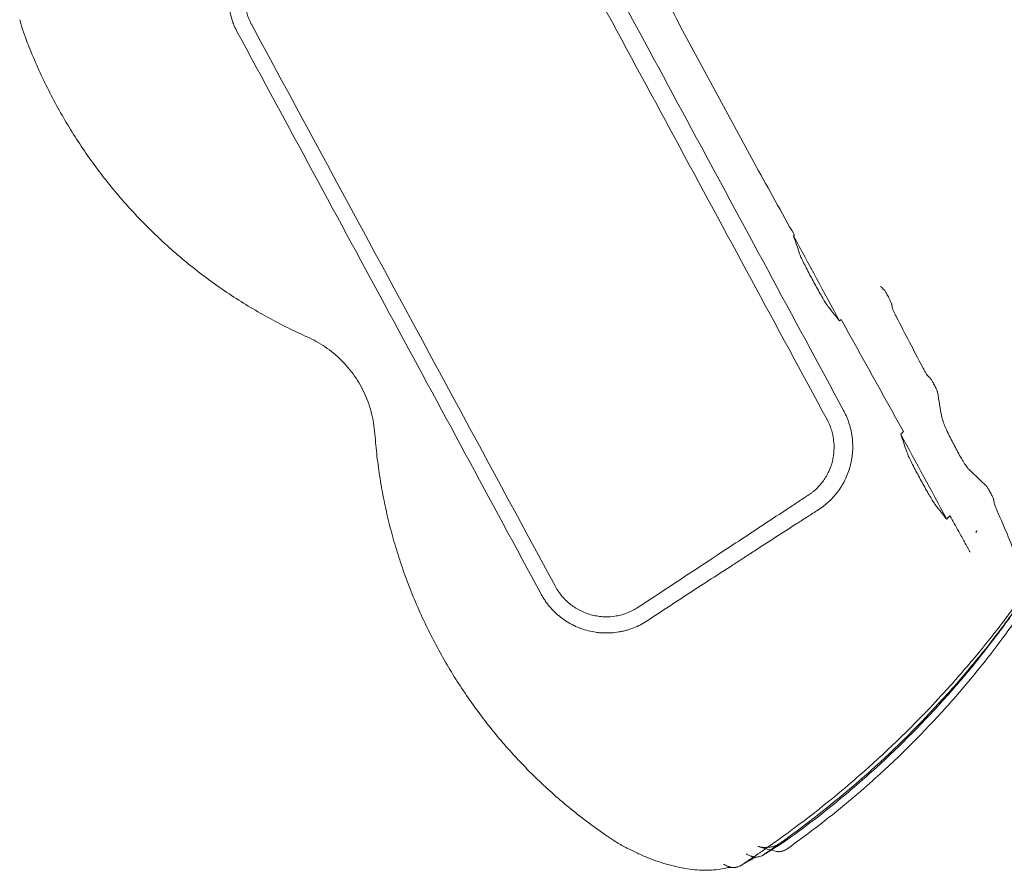
# Model space of a CAD drawing. Units: millimetres. Extents: x 71997 to 89047, y -13969 to -4115.
# Drawn here: x 72005 to 72855, y -10431 to -9696 of the extents above; entities that cross this region are included whole.
import ezdxf

# ---------------------------------------------------------------- set-up
doc = ezdxf.new("R2010")
doc.units = ezdxf.units.MM

# ---------------------------------------------------------------- blocks, each defined once
blk = doc.blocks.new('A$C06B557A0')
at = {"color": 0, "linetype": 'Continuous', "lineweight": 0}
blk.add_line((27167.01, 9440.26), (27101.54, 9561.36), dxfattribs=at)
for centre, major_axis, ratio, start_param, end_param in [((27062.71, 8870.1), (-9.32, -17.7), 0.40669, 6.283185, 6.283187), ((27155.86, 8860.54), (-10.29, 17.15), 0.846566, 3.141588, 3.141593), ((27137.7, 8853.86), (5, -19.36), 0.838615, 0.000003, 0.000157)]:
    blk.add_ellipse(centre, major_axis=major_axis, ratio=ratio, start_param=start_param, end_param=end_param, dxfattribs=at)
for points, knots in [([(27242.68, 9229.26), (27198.98, 9310.25), (27155.28, 9391.24), (27089.73, 9512.72), (27067.88, 9553.22), (27035.1, 9613.96), (27024.18, 9634.21), (27007.79, 9664.58), (27002.33, 9674.7), (26991.4, 9694.95), (26985.93, 9705.07), (26980.46, 9715.19)], [0, 0, 0, 0, 0.5, 0.5, 0.75, 0.75, 0.875, 0.875, 0.9375, 0.9375, 1, 1, 1, 1]), ([(27228.36, 9221.52), (27184.6, 9302.47), (27140.83, 9383.42), (27074.74, 9505.66), (27052.42, 9546.94), (27018.94, 9608.87), (27007.78, 9629.51), (26986.34, 9669.18), (26976.05, 9688.2), (26965.76, 9707.22)], [0.0055215, 0.0055215, 0.0055215, 0.0055215, 0.2815933, 0.2815933, 0.4223899, 0.4223899, 0.4927882, 0.4927882, 0.557665, 0.557665, 0.557665, 0.557665]), ([(26739.77, 9640.37), (26739.56, 9640.23), (26739.35, 9640.1), (26738.94, 9639.82), (26738.33, 9639.39), (26737.73, 9638.96), (26736.53, 9638.08), (26735.75, 9637.47), (26733.45, 9635.62), (26731.98, 9634.31), (26729.16, 9631.57), (26727.81, 9630.13), (26725.88, 9627.87), (26725.25, 9627.1), (26724.34, 9625.92), (26724.04, 9625.53), (26723.44, 9624.73), (26723.15, 9624.32), (26721.72, 9622.29), (26720.66, 9620.63), (26718.7, 9617.21), (26717.8, 9615.46), (26716.16, 9611.88), (26715.41, 9610.05), (26714.59, 9607.71), (26714.43, 9607.24), (26714.12, 9606.29), (26713.97, 9605.81), (26713.54, 9604.38), (26713.28, 9603.42), (26712.8, 9601.5), (26712.58, 9600.53), (26712.2, 9598.6), (26712.02, 9597.63), (26711.58, 9594.71), (26711.37, 9592.75), (26711.13, 9588.8), (26711.1, 9586.82), (26711.17, 9584.57), (26711.18, 9584.33), (26711.2, 9583.83), (26711.24, 9583.08), (26711.36, 9581.34), (26711.51, 9579.87), (26711.88, 9576.92), (26712.22, 9574.98), (26713.07, 9571.14), (26713.58, 9569.23), (26714.49, 9566.4), (26714.81, 9565.46), (26715.24, 9564.29), (26715.33, 9564.06), (26715.51, 9563.59), (26715.6, 9563.36), (26715.88, 9562.67), (26716.07, 9562.2), (26717.05, 9559.91), (26717.91, 9558.11), (26718.86, 9556.35)], [0, 0, 0, 0, 0.007813, 0.007813, 0.015625, 0.03125, 0.03125, 0.0625, 0.0625, 0.125, 0.125, 0.1875, 0.1875, 0.21875, 0.21875, 0.234375, 0.234375, 0.25, 0.25, 0.3125, 0.3125, 0.375, 0.375, 0.4375, 0.4375, 0.453125, 0.453125, 0.46875, 0.46875, 0.5, 0.5, 0.53125, 0.53125, 0.5625, 0.5625, 0.625, 0.625, 0.6875, 0.6875, 0.695313, 0.695313, 0.703125, 0.71875, 0.75, 0.75, 0.8125, 0.8125, 0.875, 0.875, 0.90625, 0.90625, 0.914063, 0.914063, 0.921875, 0.921875, 0.9375, 0.9375, 1, 1, 1, 1]), ([(26747.54, 9628.47), (26747.54, 9628.47), (26747.54, 9628.47), (26747.54, 9628.47), (26744.92, 9626.75), (26742.45, 9624.75), (26737.98, 9620.4), (26735.96, 9618.04), (26733.28, 9614.22), (26732.44, 9612.9), (26730.88, 9610.16), (26730.18, 9608.77), (26728.25, 9604.52), (26727.24, 9601.58), (26726.14, 9597.03), (26725.84, 9595.48), (26725.4, 9592.38), (26725.25, 9590.83), (26725.01, 9586.18), (26725.14, 9583.08), (26725.79, 9578.42), (26726.07, 9576.87), (26726.79, 9573.84), (26727.22, 9572.34), (26728.2, 9569.4), (26728.76, 9567.95), (26729.71, 9565.82), (26730.04, 9565.11), (26730.56, 9564.07), (26730.74, 9563.72), (26730.97, 9563.28), (26731.02, 9563.2), (26731.08, 9563.09), (26731.09, 9563.07), (26731.11, 9563.03), (26731.12, 9563.01), (26731.13, 9562.99)], [0.00073238, 0.00073238, 0.00073238, 0.00073238, 0.00073256, 0.00073256, 0.00073256, 0.01003747, 0.01003747, 0.01934238, 0.01934238, 0.02399484, 0.02399484, 0.0286473, 0.0286473, 0.03795221, 0.03795221, 0.04260466, 0.04260466, 0.04725712, 0.04725712, 0.05656203, 0.05656203, 0.06121449, 0.06121449, 0.06586695, 0.06586695, 0.0705194, 0.0705194, 0.07284563, 0.07284563, 0.07400874, 0.07400874, 0.07429952, 0.07429952, 0.07437222, 0.07437222, 0.07443948, 0.07443948, 0.07443948, 0.07443948]), ([(26535.55, 9552.43), (26534.95, 9554.05), (26534.37, 9555.68), (26533.22, 9559.09), (26532.65, 9560.87), (26531.69, 9564.11), (26531.28, 9565.58), (26530.91, 9567)], [0, 0, 0, 0, 5.178208, 5.178208, 10.868071, 10.868071, 15.609822, 15.609822, 15.609822, 15.609822]), ([(27042.56, 8858.87), (27039.79, 8860.72), (27037.04, 8862.6), (27028.99, 8868.22), (27023.75, 8872.05), (27013.45, 8879.91), (27008.39, 8883.94), (26998.43, 8892.22), (26993.54, 8896.47), (26983.92, 8905.17), (26979.21, 8909.62), (26969.97, 8918.71), (26965.46, 8923.35), (26956.62, 8932.81), (26952.3, 8937.63), (26943.86, 8947.47), (26939.73, 8952.48), (26931.7, 8962.66), (26927.79, 8967.84), (26920.18, 8978.36), (26916.48, 8983.7), (26909.33, 8994.52), (26905.88, 9000), (26899.2, 9011.09), (26895.98, 9016.7), (26889.77, 9028.05), (26886.79, 9033.8), (26881.06, 9045.41), (26878.31, 9051.29), (26873.08, 9063.14), (26870.58, 9069.11), (26865.86, 9081.16), (26863.62, 9087.23), (26859.41, 9099.45), (26857.43, 9105.6), (26853.75, 9117.97), (26852.04, 9124.18), (26848.88, 9136.68), (26847.43, 9142.96), (26844.81, 9155.58), (26843.62, 9161.93), (26841.53, 9174.65), (26840.63, 9181.02), (26839.08, 9193.78), (26838.44, 9200.18), (26837.44, 9212.99), (26836.72, 9219.42), (26834.45, 9228.88), (26833.51, 9232.07), (26831.43, 9238.02), (26830.31, 9240.82), (26827.83, 9246.28), (26826.47, 9248.95), (26823.5, 9254.15), (26821.9, 9256.68), (26818.49, 9261.58), (26816.66, 9263.96), (26812.81, 9268.53), (26810.78, 9270.73), (26806.53, 9274.94), (26804.3, 9276.95), (26799.68, 9280.75), (26797.28, 9282.55), (26792.33, 9285.92), (26789.78, 9287.5), (26784.53, 9290.42), (26781.83, 9291.77), (26776.32, 9294.23), (26773.56, 9295.49), (26765.01, 9299.52), (26759.26, 9302.38), (26747.86, 9308.34), (26742.22, 9311.45), (26731.06, 9317.91), (26725.54, 9321.25), (26714.64, 9328.18), (26709.26, 9331.77), (26698.65, 9339.16), (26693.43, 9342.97), (26683.15, 9350.79), (26678.09, 9354.81), (26668.15, 9363.06), (26663.27, 9367.29), (26653.68, 9375.95), (26648.97, 9380.39), (26639.73, 9389.47), (26635.21, 9394.1), (26626.37, 9403.56), (26622.05, 9408.38), (26613.6, 9418.19), (26609.48, 9423.19), (26601.47, 9433.36), (26597.57, 9438.52), (26590, 9448.99), (26586.32, 9454.31), (26579.19, 9465.1), (26575.73, 9470.58), (26569.05, 9481.67), (26565.83, 9487.29), (26559.63, 9498.64), (26556.65, 9504.39), (26550.93, 9515.99), (26548.19, 9521.85), (26542.98, 9533.67), (26540.5, 9539.63), (26537.26, 9547.89), (26536.4, 9550.16), (26535.55, 9552.43)], [0, 0, 0, 0, 10.000559, 10.000559, 29.448522, 29.448522, 48.871837, 48.871837, 68.309232, 68.309232, 87.763771, 87.763771, 107.175922, 107.175922, 126.597629, 126.597629, 146.056449, 146.056449, 165.51719, 165.51719, 184.999877, 184.999877, 204.426414, 204.426414, 223.831404, 223.831404, 243.243882, 243.243882, 262.697234, 262.697234, 282.11564, 282.11564, 301.522109, 301.522109, 320.905896, 320.905896, 340.240389, 340.240389, 359.574762, 359.574762, 378.940604, 378.940604, 398.242376, 398.242376, 417.521882, 417.521882, 436.79344, 436.79344, 446.724087, 446.724087, 455.72592, 455.72592, 464.71915, 464.71915, 473.6848, 473.6848, 482.642243, 482.642243, 491.612089, 491.612089, 500.591598, 500.591598, 509.569058, 509.569058, 518.559834, 518.559834, 527.590175, 527.590175, 536.671771, 536.671771, 555.945349, 555.945349, 575.263252, 575.263252, 594.622045, 594.622045, 614.010375, 614.010375, 633.403486, 633.403486, 652.771697, 652.771697, 672.139094, 672.139094, 691.55802, 691.55802, 710.972273, 710.972273, 730.391708, 730.391708, 749.819164, 749.819164, 769.218729, 769.218729, 788.601005, 788.601005, 808.031653, 808.031653, 827.440868, 827.440868, 846.846323, 846.846323, 866.252284, 866.252284, 885.604942, 885.604942, 892.877397, 892.877397, 892.877397, 892.877397]), ([(26718.86, 9556.35), (26740.75, 9515.88), (26762.64, 9475.4), (26806.41, 9394.45), (26828.3, 9353.97), (26872.06, 9273.01), (26893.94, 9232.53), (26937.68, 9151.56), (26959.55, 9111.08), (26981.42, 9070.59)], [0, 0, 0, 0, 0.25, 0.25, 0.5, 0.5, 0.75, 0.75, 1, 1, 1, 1]), ([(27239.13, 9306.73), (27235.91, 9310.79), (27232.68, 9314.86), (27229.45, 9318.92), (27229, 9319.49), (27227.81, 9321.18), (27225.34, 9325.15), (27222.42, 9330.18), (27220.34, 9333.92), (27219.32, 9335.81), (27217.32, 9339.51), (27215.32, 9343.21), (27213.33, 9346.9), (27212.31, 9348.79), (27210.3, 9352.58), (27207.68, 9357.82), (27205.68, 9362.12), (27204.88, 9364.1), (27204.64, 9364.81), (27202.9, 9369.93), (27201.17, 9375.05), (27199.43, 9380.16)], [0.40436319, 0.40436319, 0.40436319, 0.40436319, 0.41861213, 0.41861213, 0.41861213, 0.42061285, 0.42261357, 0.42461429, 0.42661502, 0.42661502, 0.42661502, 0.43053874, 0.43053874, 0.43053874, 0.43253946, 0.43454018, 0.43654091, 0.43854163, 0.43854163, 0.43854163, 0.45279046, 0.45279046, 0.45279046, 0.45279046]), ([(27362.7, 9167.23), (27358.81, 9170.93), (27354.92, 9174.63), (27351.03, 9178.34), (27350.5, 9178.84), (27349.17, 9180.41), (27346.59, 9184.21), (27343.66, 9189.1), (27341.65, 9192.79), (27340.68, 9194.65), (27338.78, 9198.31), (27336.87, 9201.97), (27334.97, 9205.62), (27334, 9207.49), (27332.12, 9211.26), (27329.76, 9216.52), (27328.09, 9220.89), (27327.52, 9222.95), (27327.39, 9223.71), (27326.18, 9230.86), (27324.97, 9238), (27323.76, 9245.14), (27323.73, 9245.33), (27323.59, 9245.85), (27323.17, 9246.94), (27322.58, 9248.26), (27322.11, 9249.2), (27321.87, 9249.67), (27321.21, 9250.91), (27320.56, 9252.16), (27319.91, 9253.41), (27319.67, 9253.88), (27319.17, 9254.8), (27318.44, 9256.02), (27317.79, 9256.97), (27317.46, 9257.36), (27317.33, 9257.49), (27316.85, 9257.94), (27316.37, 9258.39), (27315.9, 9258.85), (27315.63, 9259.1), (27314.97, 9259.89), (27313.68, 9261.79), (27312.21, 9264.23), (27311.21, 9266.07), (27310.72, 9267.01), (27303.25, 9281.34), (27295.78, 9295.68), (27288.32, 9310.02), (27287.83, 9310.95), (27286.89, 9312.83), (27285.71, 9315.46), (27284.88, 9317.65), (27284.59, 9318.68), (27284.53, 9319.06), (27284.41, 9319.75), (27284.3, 9320.43), (27284.18, 9321.11), (27284.15, 9321.3), (27284.01, 9321.82), (27283.59, 9322.91), (27283, 9324.23), (27282.53, 9325.17), (27282.29, 9325.63), (27281.64, 9326.88), (27280.99, 9328.13), (27280.34, 9329.38), (27280.09, 9329.85), (27279.59, 9330.77), (27278.86, 9331.99), (27278.21, 9332.94), (27277.88, 9333.33), (27277.75, 9333.46), (27276.66, 9334.5), (27275.57, 9335.53), (27274.48, 9336.57)], [0.30915245, 0.30915245, 0.30915245, 0.30915245, 0.32372859, 0.32372859, 0.32372859, 0.32572931, 0.32773003, 0.32973075, 0.33173147, 0.33173147, 0.33173147, 0.3356552, 0.3356552, 0.3356552, 0.33765592, 0.33965664, 0.34165736, 0.34365809, 0.34365809, 0.34365809, 0.36231378, 0.36231378, 0.36231378, 0.36281396, 0.36331414, 0.36381432, 0.3643145, 0.3643145, 0.3643145, 0.36565381, 0.36565381, 0.36565381, 0.3661541, 0.36665439, 0.36715468, 0.36765497, 0.36765497, 0.36765497, 0.36943953, 0.36943953, 0.36943953, 0.37044011, 0.37144069, 0.37244127, 0.37344185, 0.37344185, 0.37344185, 0.3888276, 0.3888276, 0.3888276, 0.38982818, 0.39082876, 0.39182934, 0.39282992, 0.39282992, 0.39282992, 0.39461448, 0.39461448, 0.39461448, 0.39511477, 0.39561506, 0.39611535, 0.39661564, 0.39661564, 0.39661564, 0.39795611, 0.39795611, 0.39795611, 0.3984564, 0.39895669, 0.39945698, 0.39995727, 0.39995727, 0.39995727, 0.40403599, 0.40403599, 0.40403599, 0.40403599]), ([(27220.66, 9143.46), (27220.77, 9143.52), (27220.88, 9143.59), (27221.09, 9143.73), (27221.41, 9143.94), (27222.16, 9144.43), (27222.78, 9144.86), (27224.02, 9145.74), (27224.83, 9146.34), (27227.22, 9148.19), (27228.74, 9149.5), (27231.67, 9152.26), (27233.07, 9153.7), (27235.08, 9155.98), (27235.73, 9156.76), (27236.68, 9157.95), (27237, 9158.35), (27237.61, 9159.16), (27237.91, 9159.57), (27239.4, 9161.62), (27240.51, 9163.31), (27242.55, 9166.78), (27243.49, 9168.56), (27245.21, 9172.2), (27245.98, 9174.07), (27246.85, 9176.46), (27247.01, 9176.94), (27247.26, 9177.66), (27247.34, 9177.91), (27247.49, 9178.39), (27247.57, 9178.64), (27247.95, 9179.85), (27248.22, 9180.83), (27248.73, 9182.8), (27248.96, 9183.78), (27249.37, 9185.76), (27249.55, 9186.76), (27250.03, 9189.75), (27250.26, 9191.76), (27250.46, 9194.79), (27250.53, 9196.32), (27250.54, 9198.1), (27250.54, 9198.87), (27250.53, 9199.39), (27250.52, 9199.64), (27250.46, 9201.95), (27250.31, 9203.99), (27249.94, 9207.02), (27249.65, 9209.02), (27249.26, 9211.02), (27248.62, 9213.99), (27248.1, 9215.96), (27247.17, 9218.88), (27246.84, 9219.86), (27246.31, 9221.3), (27246.12, 9221.79), (27245.74, 9222.75), (27245.16, 9224.18), (27244.53, 9225.58), (27243.86, 9226.97), (27243.63, 9227.44), (27243.16, 9228.35), (27242.93, 9228.81), (27242.68, 9229.26)], [0, 0, 0, 0, 0.003906, 0.003906, 0.007813, 0.015625, 0.03125, 0.03125, 0.0625, 0.0625, 0.125, 0.125, 0.1875, 0.1875, 0.21875, 0.21875, 0.234375, 0.234375, 0.25, 0.25, 0.3125, 0.3125, 0.375, 0.375, 0.4375, 0.4375, 0.453125, 0.453125, 0.460937, 0.460937, 0.46875, 0.46875, 0.5, 0.5, 0.53125, 0.53125, 0.5625, 0.5625, 0.625, 0.625, 0.65625, 0.671875, 0.679687, 0.679687, 0.6875, 0.6875, 0.75, 0.75, 0.78125, 0.8125, 0.8125, 0.875, 0.875, 0.90625, 0.90625, 0.921875, 0.921875, 0.9375, 0.96875, 0.96875, 0.984375, 0.984375, 1, 1, 1, 1]), ([(27212.41, 9156.37), (27212.41, 9156.37), (27212.42, 9156.37), (27212.46, 9156.39), (27212.5, 9156.42), (27212.62, 9156.5), (27212.7, 9156.56), (27213.11, 9156.83), (27213.43, 9157.05), (27214.38, 9157.73), (27215.01, 9158.19), (27216.85, 9159.64), (27218.03, 9160.66), (27221.4, 9163.87), (27223.42, 9166.19), (27226.12, 9169.96), (27226.96, 9171.27), (27228.53, 9173.97), (27229.24, 9175.35), (27231.18, 9179.56), (27232.2, 9182.47), (27233.32, 9186.98), (27233.63, 9188.52), (27234.09, 9191.59), (27234.25, 9193.13), (27234.51, 9197.75), (27234.41, 9200.83), (27233.82, 9205.46), (27233.55, 9207.01), (27232.87, 9210.03), (27232.47, 9211.52), (27231.05, 9215.92), (27229.84, 9218.77), (27228.36, 9221.52)], [0, 0, 0, 0, 0.00000145, 0.00000145, 0.00014594, 0.00014594, 0.0004349, 0.0004349, 0.00159076, 0.00159076, 0.00390248, 0.00390248, 0.00852592, 0.00852592, 0.0177728, 0.0177728, 0.02239624, 0.02239624, 0.02701967, 0.02701967, 0.03626655, 0.03626655, 0.04088999, 0.04088999, 0.04551343, 0.04551343, 0.05476031, 0.05476031, 0.05938375, 0.05938375, 0.06400719, 0.06400719, 0.07325406, 0.07325406, 0.07325406, 0.07325406]), ([(27321.92, 9147.81), (27321.48, 9148.38), (27320.33, 9150.03), (27317.94, 9153.88), (27315.01, 9158.91), (27312.94, 9162.65), (27311.92, 9164.54), (27309.92, 9168.24), (27307.92, 9171.93), (27305.92, 9175.63), (27304.9, 9177.52), (27302.9, 9181.31), (27300.27, 9186.55), (27298.27, 9190.85), (27297.48, 9192.82), (27297.24, 9193.54), (27295.5, 9198.66), (27293.77, 9203.77), (27292.03, 9208.89)], [0.32391459, 0.32391459, 0.32391459, 0.32391459, 0.32572931, 0.32773003, 0.32973075, 0.33173147, 0.33173147, 0.33173147, 0.3356552, 0.3356552, 0.3356552, 0.33765592, 0.33965664, 0.34165736, 0.34365809, 0.34365809, 0.34365809, 0.35790718, 0.35790718, 0.35790718, 0.35790718]), ([(27398.55, 9075.12), (27398.59, 9077.21), (27397.78, 9083.29), (27393.69, 9097.48), (27386.44, 9116.94), (27379.89, 9132.26), (27376.28, 9140.3), (27375.79, 9141.4), (27374.88, 9143.51), (27373.79, 9146.3), (27373.02, 9148.63), (27372.73, 9149.8), (27372.65, 9150.28), (27372.57, 9150.78), (27372.48, 9151.28), (27372.4, 9151.78), (27372.37, 9151.97), (27372.23, 9152.48), (27371.81, 9153.57), (27371.22, 9154.89), (27370.75, 9155.83), (27370.51, 9156.3), (27369.85, 9157.55), (27369.2, 9158.8), (27368.55, 9160.05), (27368.31, 9160.51), (27367.81, 9161.43), (27367.07, 9162.66), (27366.43, 9163.61), (27366.1, 9164), (27365.96, 9164.13), (27364.88, 9165.16), (27363.79, 9166.2), (27362.7, 9167.23)], [0.25758283, 0.25758283, 0.25758283, 0.25758283, 0.26561105, 0.27486753, 0.28412401, 0.29338049, 0.29338049, 0.29338049, 0.29464339, 0.29590629, 0.29716919, 0.29843209, 0.29843209, 0.29843209, 0.29973094, 0.29973094, 0.29973094, 0.30023123, 0.30073152, 0.30123181, 0.3017321, 0.3017321, 0.3017321, 0.30307257, 0.30307257, 0.30307257, 0.30357286, 0.30407315, 0.30457344, 0.30507373, 0.30507373, 0.30507373, 0.30915245, 0.30915245, 0.30915245, 0.30915245]), ([(27065.22, 9059.35), (27089.5, 9075.36), (27113.79, 9091.37), (27150.46, 9115.55), (27162.85, 9123.72), (27181.43, 9135.97), (27187.62, 9140.05), (27196.91, 9146.18), (27200.01, 9148.22), (27204.66, 9151.29), (27206.2, 9152.31), (27208.14, 9153.58), (27208.53, 9153.84), (27209.3, 9154.35), (27209.69, 9154.6), (27210.85, 9155.37), (27211.63, 9155.88), (27212.41, 9156.37)], [0, 0, 0, 0, 0.0872609, 0.0872609, 0.1317763, 0.1317763, 0.154034, 0.154034, 0.1651629, 0.1651629, 0.1707273, 0.1707273, 0.1721184, 0.1721184, 0.1735095, 0.1735095, 0.1762917, 0.1762917, 0.1762917, 0.1762917]), ([(27321.92, 9147.81), (27321.96, 9147.75), (27322.01, 9147.7), (27322.05, 9147.65), (27325.28, 9143.58), (27328.5, 9139.52), (27331.73, 9135.46)], [0.7019229, 0.7019229, 0.7019229, 0.7019229, 0.7057638, 0.7057638, 0.7057638, 1, 1, 1, 1]), ([(27072.94, 9047.64), (27085.25, 9055.73), (27097.57, 9063.79), (27122.22, 9079.88), (27134.55, 9087.9), (27149.95, 9097.89), (27153.03, 9099.89), (27159.18, 9103.88), (27162.26, 9105.87), (27171.49, 9111.84), (27177.64, 9115.82), (27189.94, 9123.75), (27196.09, 9127.71), (27205.3, 9133.63), (27208.37, 9135.6), (27212.98, 9138.56), (27214.51, 9139.54), (27216.81, 9141.02), (27217.58, 9141.51), (27218.73, 9142.25), (27219.12, 9142.5), (27219.69, 9142.86), (27219.89, 9142.98), (27220.18, 9143.16), (27220.27, 9143.22), (27220.47, 9143.34), (27220.57, 9143.4), (27220.66, 9143.46)], [0, 0, 0, 0, 0.25, 0.25, 0.5, 0.5, 0.5625, 0.5625, 0.625, 0.625, 0.75, 0.75, 0.875, 0.875, 0.9375, 0.9375, 0.96875, 0.96875, 0.984375, 0.984375, 0.992187, 0.992187, 0.996094, 0.996094, 0.998047, 0.998047, 1, 1, 1, 1]), ([(27351.92, 9106.9), (27351.54, 9107.58), (27351.16, 9108.27), (27350.39, 9109.67), (27349.99, 9110.38), (27348.81, 9112.53), (27348, 9114), (27347.06, 9115.69), (27346.96, 9115.88), (27346.75, 9116.26), (27346.64, 9116.45), (27346.33, 9117.02), (27346.12, 9117.4), (27345.49, 9118.54), (27345.06, 9119.31), (27343.79, 9121.61), (27342.94, 9123.15), (27342.08, 9124.7)], [0, 0, 0, 0, 0.125, 0.125, 0.25, 0.25, 0.5, 0.5, 0.53125, 0.53125, 0.5625, 0.5625, 0.625, 0.625, 0.75, 0.75, 1, 1, 1, 1]), ([(27357.01, 9124.01), (27357, 9123.97), (27357.08, 9124.18), (27357.11, 9124.28), (27357.12, 9124.3), (27357.13, 9124.33)], [7.2245778, 7.2245778, 7.2245778, 7.2245778, 7.7222246, 7.7222246, 7.9029884, 7.9029884, 7.9029884, 7.9029884]), ([(27357.61, 9125.43), (27357.49, 9125.17), (27357.38, 9124.92), (27357.22, 9124.53), (27357.17, 9124.41), (27357.1, 9124.22), (27357.07, 9124.16), (27357.04, 9124.08), (27357.03, 9124.06), (27357.02, 9124.04), (27357.02, 9124.03), (27357.01, 9124.01), (27357.01, 9124.01), (27357.01, 9124.01), (27357.01, 9124.01), (27357.01, 9124.01), (27357.01, 9124.01), (27357.01, 9124.01)], [0, 0, 0, 0, 3.858609, 3.858609, 5.789764, 5.789764, 6.756152, 6.756152, 6.997941, 6.997941, 7.179283, 7.179283, 7.213285, 7.213285, 7.221097, 7.221097, 7.224578, 7.224578, 7.224578, 7.224578]), ([(27357.61, 9125.43), (27357.46, 9125.09), (27357.31, 9124.75), (27357.16, 9124.41), (27357.15, 9124.38), (27357.14, 9124.36), (27357.13, 9124.33)], [1.179806334, 1.179806334, 1.179806334, 1.179806334, 1.182092456, 1.182092456, 1.182092456, 1.182260065, 1.182260065, 1.182260065, 1.182260065]), ([(26993.73, 9077.28), (26995.4, 9074.23), (26997.36, 9071.39), (27001.82, 9066.13), (27004.35, 9063.7), (27009.79, 9059.48), (27012.71, 9057.67), (27017.39, 9055.39), (27019, 9054.71), (27022.24, 9053.53), (27023.88, 9053.02), (27027.21, 9052.18), (27028.9, 9051.85), (27032.32, 9051.36), (27034.06, 9051.21), (27039.25, 9051.01), (27042.67, 9051.23), (27047.77, 9052.09), (27049.48, 9052.47), (27052.82, 9053.41), (27054.45, 9053.96), (27059.25, 9055.85), (27062.31, 9057.43), (27065.22, 9059.35)], [0, 0, 0, 0, 0.01030635, 0.01030635, 0.02061284, 0.02061284, 0.03091934, 0.03091934, 0.03607258, 0.03607258, 0.04122583, 0.04122583, 0.04637907, 0.04637907, 0.05153232, 0.05153232, 0.06183881, 0.06183881, 0.06699205, 0.06699205, 0.0721453, 0.0721453, 0.08245179, 0.08245179, 0.08245179, 0.08245179]), ([(26981.42, 9070.59), (26981.55, 9070.35), (26981.69, 9070.1), (26981.96, 9069.62), (26982.37, 9068.9), (26982.8, 9068.18), (26983.67, 9066.77), (26984.27, 9065.85), (26986.14, 9063.12), (26987.47, 9061.38), (26989.61, 9058.86), (26990.34, 9058.04), (26991.86, 9056.44), (26992.64, 9055.65), (26993.84, 9054.5), (26994.24, 9054.12), (26995.07, 9053.37), (26995.49, 9053), (26996.75, 9051.91), (26997.6, 9051.21), (27000.22, 9049.18), (27002.02, 9047.92), (27005.75, 9045.6), (27007.68, 9044.54), (27010.66, 9043.09), (27011.67, 9042.63), (27013.2, 9041.98), (27013.72, 9041.76), (27014.75, 9041.36), (27015.27, 9041.16), (27017.88, 9040.21), (27019.98, 9039.56), (27024.25, 9038.49), (27026.41, 9038.07), (27029.68, 9037.6), (27030.78, 9037.47), (27032.44, 9037.32), (27032.99, 9037.28), (27034.1, 9037.21), (27034.66, 9037.18), (27037.44, 9037.07), (27039.65, 9037.1), (27044.04, 9037.38), (27046.22, 9037.63), (27049.48, 9038.18), (27050.56, 9038.4), (27052.72, 9038.88), (27053.79, 9039.15), (27055.4, 9039.59), (27055.94, 9039.75), (27057, 9040.08), (27057.53, 9040.25), (27059.11, 9040.77), (27060.15, 9041.15), (27063.23, 9042.36), (27065.24, 9043.27), (27069.16, 9045.3), (27071.07, 9046.42), (27072.94, 9047.64)], [0, 0, 0, 0, 0.007812, 0.007812, 0.015625, 0.03125, 0.03125, 0.0625, 0.0625, 0.125, 0.125, 0.15625, 0.15625, 0.1875, 0.1875, 0.203125, 0.203125, 0.21875, 0.21875, 0.25, 0.25, 0.3125, 0.3125, 0.375, 0.375, 0.40625, 0.40625, 0.421875, 0.421875, 0.4375, 0.4375, 0.5, 0.5, 0.5625, 0.5625, 0.59375, 0.59375, 0.609375, 0.609375, 0.625, 0.625, 0.6875, 0.6875, 0.75, 0.75, 0.78125, 0.78125, 0.8125, 0.8125, 0.828125, 0.828125, 0.84375, 0.84375, 0.875, 0.875, 0.9375, 0.9375, 1, 1, 1, 1]), ([(27399.91, 9071.51), (27394.76, 9066.24), (27387.71, 9056.38), (27380.43, 9046.68), (27376.06, 9041.01)], [0.84009244, 0.84009244, 0.84009244, 0.84009244, 0.84530432, 0.85281155, 0.85281155, 0.85281155, 0.85281155]), ([(27395.51, 9063.76), (27392.77, 9059.76), (27386, 9050.07), (27379, 9040.53), (27374.8, 9034.95)], [0.84009244, 0.84009244, 0.84009244, 0.84009244, 0.84530432, 0.85281155, 0.85281155, 0.85281155, 0.85281155]), ([(27398.18, 9066.74), (27394.23, 9062.11), (27387.33, 9052.33), (27380.2, 9042.7), (27375.92, 9037.08)], [0.84009244, 0.84009244, 0.84009244, 0.84009244, 0.84530432, 0.85281155, 0.85281155, 0.85281155, 0.85281155]), ([(27398.28, 9058.46), (27395.55, 9054.46), (27388.82, 9044.75), (27381.88, 9035.18), (27377.7, 9029.58)], [0.84009244, 0.84009244, 0.84009244, 0.84009244, 0.84530432, 0.85281155, 0.85281155, 0.85281155, 0.85281155]), ([(27376.06, 9041.01), (27368.97, 9031.88), (27353.26, 9012.42), (27317.12, 8971.27), (27279.87, 8934.47), (27227.87, 8889.26), (27196.74, 8865.51), (27171.99, 8848.47)], [0.85281155, 0.85281155, 0.85281155, 0.85281155, 0.86493318, 0.87898678, 0.90995545, 0.91932452, 0.95052002, 0.95052002, 0.95052002, 0.95052002]), ([(27375.92, 9037.08), (27368.99, 9028), (27353.61, 9008.67), (27318.17, 8967.86), (27281.52, 8931.44), (27234.15, 8890.19), (27207.72, 8869.7), (27187.75, 8855.52)], [0.85281155, 0.85281155, 0.85281155, 0.85281155, 0.86493318, 0.87898678, 0.90995545, 0.91932452, 0.94507212, 0.94507212, 0.94507212, 0.94507212]), ([(27374.8, 9034.95), (27368.01, 9025.93), (27352.94, 9006.75), (27318.14, 8966.29), (27282.05, 8930.25), (27236.55, 8890.57), (27211.8, 8871.31), (27193.46, 8858.18)], [0.85281155, 0.85281155, 0.85281155, 0.85281155, 0.86493318, 0.87898678, 0.90995545, 0.91932452, 0.94331945, 0.94331945, 0.94331945, 0.94331945]), ([(27377.7, 9029.58), (27370.96, 9020.55), (27355.98, 9001.33), (27321.35, 8960.82), (27285.39, 8924.78), (27238.96, 8884.26), (27213.09, 8864.26), (27193.57, 8850.48)], [0.85281155, 0.85281155, 0.85281155, 0.85281155, 0.86493318, 0.87898678, 0.90995545, 0.91932452, 0.94479547, 0.94479547, 0.94479547, 0.94479547]), ([(27053.4, 8852.4), (27051.88, 8853.2), (27050.34, 8854.06), (27047.28, 8855.85), (27045.76, 8856.79), (27043.69, 8858.13), (27043.12, 8858.5), (27042.56, 8858.87)], [0, 0, 0, 0, 5.464405, 5.464405, 10.844616, 10.844616, 12.864783, 12.864783, 12.864783, 12.864783]), ([(27168.64, 8852.73), (27169.17, 8852.58), (27169.71, 8852.44), (27170.78, 8852.22), (27171.32, 8852.13), (27172.4, 8851.98), (27172.95, 8851.93), (27173.77, 8851.88), (27174.05, 8851.87), (27174.6, 8851.85), (27174.87, 8851.85), (27176.25, 8851.85), (27177.34, 8851.93), (27179.51, 8852.21), (27180.57, 8852.41), (27182.16, 8852.8), (27182.69, 8852.94), (27183.48, 8853.17), (27183.74, 8853.26), (27184.26, 8853.43), (27184.52, 8853.52), (27185.82, 8853.98), (27186.83, 8854.4), (27188.8, 8855.32), (27189.77, 8855.83), (27191.65, 8856.94), (27192.57, 8857.53), (27193.46, 8858.18)], [0, 0, 0, 0, 0.0625, 0.0625, 0.125, 0.125, 0.1875, 0.1875, 0.21875, 0.21875, 0.25, 0.25, 0.375, 0.375, 0.5, 0.5, 0.5625, 0.5625, 0.59375, 0.59375, 0.625, 0.625, 0.75, 0.75, 0.875, 0.875, 1, 1, 1, 1]), ([(27173.83, 8845.7), (27174.06, 8845.87), (27174.31, 8846.04), (27174.81, 8846.4), (27175.07, 8846.59), (27175.61, 8846.97), (27175.89, 8847.17), (27176.24, 8847.42), (27176.31, 8847.47), (27176.46, 8847.57), (27176.53, 8847.62), (27176.74, 8847.77), (27176.89, 8847.88), (27177.32, 8848.18), (27177.62, 8848.39), (27178.2, 8848.8), (27178.5, 8849), (27179.38, 8849.62), (27179.98, 8850.04), (27181.17, 8850.88), (27181.76, 8851.29), (27182.96, 8852.14), (27183.56, 8852.56), (27184.76, 8853.4), (27185.36, 8853.83), (27186.55, 8854.67), (27187.15, 8855.1), (27187.75, 8855.52)], [0, 0, 0, 0, 0.0625, 0.0625, 0.125, 0.125, 0.1875, 0.1875, 0.203125, 0.203125, 0.21875, 0.21875, 0.25, 0.25, 0.3125, 0.3125, 0.375, 0.375, 0.5, 0.5, 0.625, 0.625, 0.75, 0.75, 0.875, 0.875, 1, 1, 1, 1]), ([(27192.21, 8857.32), (27190.39, 8856.13), (27188.6, 8854.97), (27184.56, 8852.37), (27182.32, 8850.94), (27180.13, 8849.57)], [0, 0, 0, 0, 10.000996, 10.000996, 22.931032, 22.931032, 22.931032, 22.931032]), ([(27142.59, 8834.46), (27140.45, 8833.91), (27138.26, 8833.46), (27133.54, 8832.71), (27131, 8832.44), (27125.78, 8832.12), (27123.11, 8832.09), (27117.61, 8832.25), (27114.77, 8832.45), (27109.03, 8833.1), (27106.13, 8833.54), (27100.24, 8834.65), (27097.25, 8835.32), (27091.23, 8836.89), (27088.18, 8837.79), (27082.08, 8839.78), (27079.01, 8840.87), (27072.89, 8843.25), (27069.83, 8844.53), (27063.71, 8847.26), (27060.66, 8848.7), (27056.2, 8850.94), (27054.8, 8851.66), (27053.4, 8852.4)], [0.171025, 0.171025, 0.171025, 0.171025, 10.005452, 10.005452, 21.044283, 21.044283, 32.331542, 32.331542, 44.015969, 44.015969, 55.655608, 55.655608, 67.385628, 67.385628, 79.09627, 79.09627, 90.671963, 90.671963, 102.076508, 102.076508, 113.322616, 113.322616, 118.461702, 118.461702, 118.461702, 118.461702]), ([(27154.73, 8836.73), (27155.03, 8836.93), (27155.33, 8837.15), (27155.97, 8837.58), (27156.3, 8837.8), (27156.97, 8838.26), (27157.31, 8838.49), (27157.84, 8838.85), (27158.01, 8838.97), (27158.37, 8839.21), (27158.55, 8839.33), (27159.09, 8839.69), (27159.45, 8839.94), (27160.18, 8840.43), (27160.54, 8840.68), (27161.27, 8841.17), (27161.64, 8841.42), (27162.37, 8841.91), (27162.74, 8842.16), (27163.84, 8842.91), (27164.58, 8843.41), (27166.05, 8844.41), (27166.8, 8844.92), (27168.28, 8845.93), (27169.02, 8846.44), (27170.13, 8847.2), (27170.5, 8847.45), (27171.25, 8847.96), (27171.62, 8848.22), (27171.99, 8848.47)], [0, 0, 0, 0, 0.0625, 0.0625, 0.125, 0.125, 0.1875, 0.1875, 0.21875, 0.21875, 0.25, 0.25, 0.3125, 0.3125, 0.375, 0.375, 0.4375, 0.4375, 0.5, 0.5, 0.625, 0.625, 0.75, 0.75, 0.875, 0.875, 0.9375, 0.9375, 1, 1, 1, 1]), ([(27173.08, 8845.2), (27172.78, 8845.02), (27172.47, 8844.85), (27171.59, 8844.41), (27170.99, 8844.18), (27170.07, 8843.91), (27169.75, 8843.83), (27169.27, 8843.73), (27169.11, 8843.7), (27168.79, 8843.65), (27168.63, 8843.63), (27167.82, 8843.53), (27167.16, 8843.51), (27165.84, 8843.57), (27165.17, 8843.65), (27164.32, 8843.82), (27164.15, 8843.86), (27163.81, 8843.94), (27163.64, 8843.99), (27163.13, 8844.13), (27162.8, 8844.23), (27161.79, 8844.59), (27161.12, 8844.88), (27160.13, 8845.38), (27159.81, 8845.57), (27159.32, 8845.86), (27159.15, 8845.96), (27158.91, 8846.11), (27158.79, 8846.19), (27158.65, 8846.28), (27158.59, 8846.32), (27158.56, 8846.34), (27158.55, 8846.35), (27158.53, 8846.36), (27158.52, 8846.37), (27158.51, 8846.38)], [0.0577806, 0.0577806, 0.0577806, 0.0577806, 0.125, 0.125, 0.25, 0.25, 0.3125, 0.3125, 0.34375, 0.34375, 0.375, 0.375, 0.5, 0.5, 0.625, 0.625, 0.65625, 0.65625, 0.6875, 0.6875, 0.75, 0.75, 0.875, 0.875, 0.9375, 0.9375, 0.96875, 0.96875, 0.984375, 0.9921875, 0.9960938, 0.9960938, 0.9980469, 0.9980469, 1, 1, 1, 1]), ([(27168.7, 8852.71), (27171.34, 8851.94), (27173.99, 8851.2), (27179.32, 8849.77), (27182.01, 8849.08), (27184.7, 8848.42)], [0.0038227, 0.0038227, 0.0038227, 0.0038227, 0.5, 0.5, 1, 1, 1, 1]), ([(27180.13, 8849.57), (27179.47, 8849.15), (27178.81, 8848.74), (27176.43, 8847.26), (27174.74, 8846.22), (27173.08, 8845.2)], [22.931032, 22.931032, 22.931032, 22.931032, 26.826038, 26.826038, 37.123958, 37.123958, 37.123958, 37.123958]), ([(27193.57, 8850.48), (27193.25, 8850.25), (27192.92, 8850.04), (27192.25, 8849.65), (27191.91, 8849.47), (27191.21, 8849.14), (27190.85, 8848.99), (27190.3, 8848.79), (27190.11, 8848.73), (27189.83, 8848.64), (27189.74, 8848.61), (27189.55, 8848.56), (27189.45, 8848.53), (27188.98, 8848.41), (27188.59, 8848.34), (27187.82, 8848.22), (27187.43, 8848.19), (27186.85, 8848.17), (27186.65, 8848.17), (27186.35, 8848.18), (27186.26, 8848.19), (27186.06, 8848.2), (27185.96, 8848.21), (27185.47, 8848.26), (27185.08, 8848.32), (27184.7, 8848.42)], [0, 0, 0, 0, 0.125, 0.125, 0.25, 0.25, 0.375, 0.375, 0.4375, 0.4375, 0.46875, 0.46875, 0.5, 0.5, 0.625, 0.625, 0.75, 0.75, 0.8125, 0.8125, 0.84375, 0.84375, 0.875, 0.875, 1, 1, 1, 1]), ([(27153.82, 8836.15), (27153.54, 8836), (27153.26, 8835.85), (27152.37, 8835.43), (27151.75, 8835.19), (27150.8, 8834.92), (27150.48, 8834.84), (27150.07, 8834.76), (27149.99, 8834.74), (27149.83, 8834.71), (27149.74, 8834.7), (27149.5, 8834.66), (27149.33, 8834.64), (27148.5, 8834.54), (27147.84, 8834.52), (27146.5, 8834.57), (27145.83, 8834.65), (27144.98, 8834.81), (27144.81, 8834.85), (27144.47, 8834.93), (27144.3, 8834.97), (27143.79, 8835.11), (27143.45, 8835.21), (27142.44, 8835.56), (27141.78, 8835.85), (27140.8, 8836.35), (27140.47, 8836.52), (27139.99, 8836.81), (27139.83, 8836.91), (27139.59, 8837.06), (27139.47, 8837.14), (27139.35, 8837.22), (27139.27, 8837.27), (27139.23, 8837.3), (27139.19, 8837.32)], [0.0658054, 0.0658054, 0.0658054, 0.0658054, 0.125, 0.125, 0.25, 0.25, 0.3125, 0.3125, 0.328125, 0.328125, 0.34375, 0.34375, 0.375, 0.375, 0.5, 0.5, 0.625, 0.625, 0.65625, 0.65625, 0.6875, 0.6875, 0.75, 0.75, 0.875, 0.875, 0.9375, 0.9375, 0.96875, 0.96875, 0.984375, 0.9921875, 0.9921875, 1, 1, 1, 1]), ([(27165.59, 8843.05), (27164.23, 8842.24), (27162.9, 8841.44), (27159.14, 8839.23), (27156.78, 8837.85), (27154.28, 8836.42), (27154.05, 8836.29), (27153.82, 8836.15)], [1.234584, 1.234584, 1.234584, 1.234584, 10.001084, 10.001084, 26.47926, 26.47926, 28.162017, 28.162017, 28.162017, 28.162017]), ([(27168.32, 8843.59), (27167.6, 8843.49), (27166.96, 8843.37), (27165.89, 8843.14), (27165.49, 8843.02), (27165.36, 8842.98), (27165.35, 8842.97), (27165.35, 8842.97)], [0.536453, 0.536453, 0.536453, 0.536453, 4.179002, 4.179002, 8.103657, 8.103657, 8.908534, 8.908534, 8.908534, 8.908534]), ([(27165.35, 8842.97), (27165.35, 8842.97), (27165.44, 8843), (27165.74, 8843.15), (27165.93, 8843.25), (27166.16, 8843.39)], [8.908534, 8.908534, 8.908534, 8.908534, 11.088302, 11.088302, 12.848235, 12.848235, 12.848235, 12.848235]), ([(27147.12, 8834.55), (27146.05, 8834.59), (27145.06, 8834.6), (27143.58, 8834.57), (27143.04, 8834.52), (27142.63, 8834.47), (27142.56, 8834.46), (27142.56, 8834.46)], [0, 0, 0, 0, 4.525665, 4.525665, 8.481829, 8.481829, 10.461774, 10.461774, 10.461774, 10.461774]), ([(27142.56, 8834.46), (27142.56, 8834.46), (27142.58, 8834.46), (27142.65, 8834.48), (27142.68, 8834.48), (27142.71, 8834.49)], [10.461774, 10.461774, 10.461774, 10.461774, 11.572146, 11.572146, 12.108624, 12.108624, 12.108624, 12.108624])]:
    blk.add_open_spline(points, degree=3, knots=knots, dxfattribs=at)
for points in [[(27101.54, 9561.36), (27092.85, 9578.62), (27084.18, 9595.88), (27075.53, 9613.13)], [(26530.91, 9567), (26530.91, 9567), (26530.91, 9567), (26530.91, 9567)], [(26731.13, 9562.99), (26818.66, 9401.09), (26906.19, 9239.18), (26993.73, 9077.28)], [(27200.14, 9380.72), (27189.11, 9400.56), (27178.07, 9420.41), (27167.01, 9440.26)], [(27199.43, 9380.16), (27199.67, 9380.35), (27199.91, 9380.54), (27200.14, 9380.72)], [(27239.13, 9306.73), (27225.9, 9331.21), (27212.67, 9355.69), (27199.43, 9380.16)], [(27240.57, 9307.96), (27240.09, 9307.55), (27239.61, 9307.14), (27239.13, 9306.73)], [(27294.27, 9211.12), (27276.4, 9243.39), (27258.5, 9275.67), (27240.57, 9307.96)], [(27292.03, 9208.89), (27292.78, 9209.63), (27293.52, 9210.38), (27294.27, 9211.12)], [(27331.73, 9135.46), (27318.5, 9159.94), (27305.26, 9184.41), (27292.03, 9208.89)], [(27334.47, 9138.47), (27333.56, 9137.47), (27332.65, 9136.46), (27331.73, 9135.46)], [(27342.08, 9124.7), (27339.54, 9129.29), (27337.01, 9133.88), (27334.47, 9138.47)], [(27168.64, 8852.73), (27168.66, 8852.72), (27168.68, 8852.72), (27168.7, 8852.71)], [(27166.16, 8843.39), (27165.97, 8843.28), (27165.78, 8843.16), (27165.59, 8843.05)], [(27168.64, 8843.64), (27168.53, 8843.62), (27168.43, 8843.61), (27168.32, 8843.59)], [(27173.83, 8845.7), (27173.59, 8845.52), (27173.33, 8845.36), (27173.08, 8845.2)], [(27142.71, 8834.49), (27142.67, 8834.48), (27142.63, 8834.47), (27142.59, 8834.46)], [(27154.73, 8836.73), (27154.43, 8836.52), (27154.13, 8836.33), (27153.82, 8836.15)]]:
    blk.add_open_spline(points, degree=3, dxfattribs=at)

msp = doc.modelspace()

# ---------------------------------------------------------------- block references
msp.add_blockref('A$C06B557A0', (45473.59, -19262.87))

doc.saveas('drawing.dxf')
